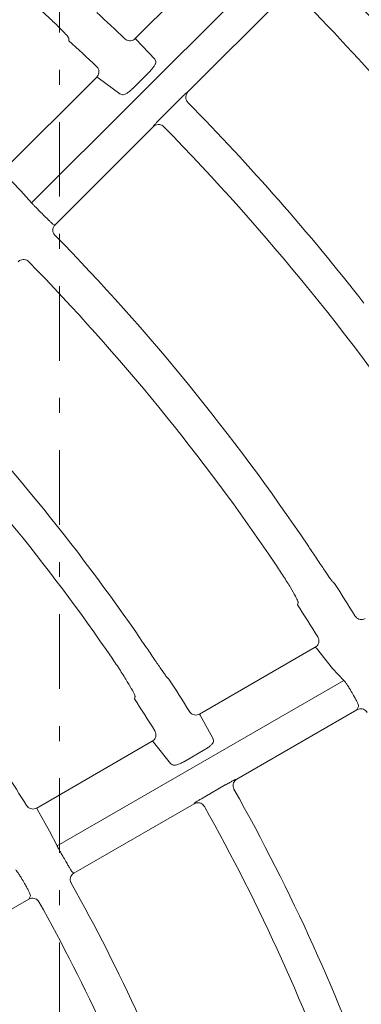
# Model space of a CAD drawing. Extents: x 0 to 420, y 0 to 297.
# Drawn here: x 88 to 90, y 122 to 128 of the extents above; entities that cross this region are included whole.
import ezdxf

# ---------------------------------------------------------------- set-up
doc = ezdxf.new("R2010")
doc.units = 0
doc.linetypes.add('DASHDOT', pattern=[1, 0.5, -0.25, 0, -0.25])
doc.layers.get('0').update_dxf_attribs({"linetype": 'CONTINUOUS'})
doc.layers.add('DD0', color=7, linetype='CONTINUOUS')
doc.layers.add('M2', color=3, linetype='CONTINUOUS')
doc.styles.get("Standard").update_dxf_attribs({"font": 'txt', "bigfont": 'BIGFONT'})
doc.dimstyles.get("Standard").update_dxf_attribs({"dimtxt": 3.2, "dimasz": 3, "dimexe": 1.5, "dimexo": 0, "dimgap": 1, "dimtad": 3, "dimtih": 1, "dimtoh": 1, "dimdsep": 46, "dimtxsty": 'STANDARD', "dimblk1": 'OPEN', "dimblk2": 'OPEN', "dimsah": 1, "dimcen": 0.09, "dimadec": 0, "dimazin": 0, "dimtfac": 1, "dimtdec": 4, "dimtofl": 0, "dimtmove": 0, "dimatfit": 3, "dimfxl": 1, "dimtolj": 1, "dimtzin": 0, "dimlwd": 13, "dimlwe": 13, "dimarcsym": 0})

# ---------------------------------------------------------------- blocks, each defined once
blk = doc.blocks.new('_OPEN')
at = {"color": 0, "lineweight": 13}
for p, q in [((-0.965926, 0.258819), (0, 0)), ((0, 0), (-1, 0)), ((0, 0), (-0.965926, -0.258819))]:
    blk.add_line(p, q, dxfattribs=at)
blk = doc.blocks.new('*D12')
for p in [(46.167957, 186.977524), (46.167957, 129.825317), (137.037964, 104.595917)]:
    blk.add_point(p)
at = {"layer": 'DD0', "linetype": 'CONTINUOUS'}
for p, q in [((46.167957, 129.825317), (46.169331, 188.477524)), ((137.037964, 104.595917), (137.037964, 188.477524)), ((134.037964, 186.977524), (49.169296, 186.977524))]:
    blk.add_line(p, q, dxfattribs=at)
at = {"layer": 'DD0', "xscale": 3, "yscale": 3, "rotation": 180}
blk.add_blockref('_OPEN', (46.169296, 186.977524), dxfattribs=at)
at = {"layer": 'DD0', "xscale": 3, "yscale": 3}
blk.add_blockref('_OPEN', (137.037964, 186.977524), dxfattribs=at)
at = {"layer": 'DD0', "width": 0.833333}
blk.add_text('９０９', height=3.2, dxfattribs=at).set_placement((87.070297, 187.977524))

msp = doc.modelspace()

# ---------------------------------------------------------------- linework, layer by layer
at = {"layer": 'M2', "linetype": 'DASHDOT', "lineweight": 13}
msp.add_line((88.278027, 65.442734), (88.278027, 164.670832), dxfattribs=at)
at = {"layer": 'M2', "color": 2, "linetype": 'CONTINUOUS', "lineweight": 13}
for p, q in [((89.417806, 128.734934), (88.785429, 128.102558)), ((88.090719, 127.0001), (89.659894, 128.569276)), ((89.796113, 128.402413), (89.138582, 127.744882)), ((88.339054, 128.104956), (88.339432, 128.088236)), ((88.785429, 128.102558), (88.78566, 128.101963)), ((88.78566, 128.101963), (88.791814, 128.095148)), ((88.791814, 128.095148), (88.915779, 127.965381)), ((88.915779, 127.965381), (88.92211, 127.949618)), ((88.879994, 127.879974), (88.768635, 127.768615)), ((88.526485, 127.843614), (87.89412, 127.211249)), ((88.529792, 127.843054), (88.526485, 127.843614)), ((88.53607, 127.839404), (88.529792, 127.843054)), ((88.68276, 127.731981), (88.53607, 127.839404)), ((89.13219, 127.741148), (89.138582, 127.744882)), ((88.698591, 127.7261), (88.68276, 127.731981)), ((88.963065, 127.575452), (89.074417, 127.686804)), ((88.904929, 127.511229), (88.247445, 126.853745)), ((88.904929, 127.511229), (88.908688, 127.517646)), ((87.90053, 127.203864), (88.017321, 127.082307)), ((88.017321, 127.082307), (88.090719, 127.0001)), ((88.232809, 126.858754), (88.247445, 126.853745)), ((90.120722, 124.448694), (90.11068, 124.456857)), ((89.87669, 124.321763), (89.872767, 124.305537)), ((89.990851, 124.021251), (89.216238, 123.574028)), ((89.993912, 124.019859), (89.990851, 124.021251)), ((89.999052, 124.014723), (89.993912, 124.019859)), ((90.107665, 123.879712), (89.999052, 124.014723)), ((90.182614, 123.799041), (90.107665, 123.879712)), ((88.260732, 122.689442), (90.182614, 123.799041)), ((89.010785, 123.807871), (89.000693, 123.816006)), ((88.783991, 123.690893), (88.780116, 123.674695)), ((90.271015, 123.602615), (89.465693, 123.137662)), ((90.271015, 123.602615), (90.282246, 123.62514)), ((89.216238, 123.574028), (89.21631, 123.573395)), ((89.21631, 123.573395), (89.220553, 123.565256)), ((89.220553, 123.565256), (89.30733, 123.408185)), ((88.899043, 123.390896), (88.124409, 122.94366)), ((88.902116, 123.389509), (88.899043, 123.390896)), ((88.907281, 123.384389), (88.902116, 123.389509)), ((89.021827, 123.243039), (88.907281, 123.384389)), ((89.30733, 123.408185), (89.309404, 123.391344)), ((89.25074, 123.334998), (89.114349, 123.256252)), ((89.035638, 123.233285), (89.021827, 123.243039)), ((89.458556, 123.135712), (89.465693, 123.137662)), ((89.252308, 123.019434), (89.388689, 123.098173)), ((88.124409, 122.94366), (88.124484, 122.943028)), ((88.124484, 122.943028), (88.128766, 122.934913)), ((88.128766, 122.934913), (88.210828, 122.787682)), ((89.179523, 122.972442), (88.374255, 122.50752)), ((89.179523, 122.972442), (89.184818, 122.977669)), ((88.210828, 122.787682), (88.260732, 122.689442)), ((88.361439, 122.516161), (88.374255, 122.50752)), ((88.071162, 122.332529), (87.265816, 121.867562)), ((88.071162, 122.332529), (88.082419, 122.355068))]:
    msp.add_line(p, q, dxfattribs=at)
for centre, radius, start, end in [((77.728187, 116.47952), 17.264733, 37.997738, 44.495182), ((77.727521, 116.478932), 17.015621, 38.005229, 44.484815), ((77.724984, 116.476152), 15.998334, 46.607486, 47.527237), ((77.737407, 116.48946), 15.714151, 46.644553, 47.570686), ((77.727955, 116.479319), 15.985004, 38.037648, 44.455512), ((77.727973, 116.479335), 15.754979, 33.700975, 44.444107), ((77.805109, 116.5562), 14.656964, 44.966613, 45.129192), ((77.728007, 116.479356), 14.724977, 33.960249, 44.408361), ((77.727917, 116.479285), 14.475091, 34.028794, 44.394201), ((77.727934, 116.479298), 13.445033, 34.338008, 44.353026), ((77.727858, 116.479235), 13.215131, 34.413692, 44.336817), ((77.72515, 116.477488), 14.737379, 31.744778, 32.743807), ((77.730586, 116.480966), 14.444946, 31.791096, 32.798229), ((77.728122, 116.479419), 13.453799, 31.909891, 33.005017), ((77.927974, 116.594968), 14.22144, 29.964233, 30.131791), ((77.724438, 116.477083), 13.192181, 31.963155, 33.065455), ((77.727784, 116.479171), 12.194254, 32.106662, 33.315954), ((77.72806, 116.47937), 13.444888, 19.337929, 29.353057), ((77.728057, 116.479363), 13.214893, 19.413602, 29.336903), ((77.597071, 116.403577), 12.377104, 29.960281, 30.152807), ((77.836204, 116.542041), 11.787379, 29.956611, 30.158768), ((77.727968, 116.479322), 12.185028, 19.787551, 29.285503), ((77.727955, 116.479316), 11.935042, 19.888084, 29.264757)]:
    msp.add_arc(centre, radius, start, end, dxfattribs=at)
at = {"layer": 'M2', "color": 2, "linetype": 'CONTINUOUS', "lineweight": 13, "extrusion": (0, 0, -1)}
for points, knots in [([(88.126081, 128.315666), (88.151207, 128.293267), (88.176334, 128.270869), (88.199801, 128.249313), (88.223268, 128.227758), (88.245075, 128.207045), (88.263702, 128.188719), (88.282328, 128.170392), (88.297773, 128.154452), (88.310634, 128.141022), (88.321752, 128.129412), (88.330938, 128.119678), (88.335665, 128.111684), (88.33705, 128.109342), (88.338052, 128.107149), (88.339054, 128.104956)], [0, 0, 0, 0, 1, 1, 1, 2, 2, 2, 3, 3, 3, 4, 4, 4, 5, 5, 5, 5]), ([(88.715721, 128.101573), (88.720178, 128.098106), (88.724635, 128.09464), (88.729682, 128.092253), (88.734729, 128.089866), (88.740365, 128.088559), (88.745941, 128.088079), (88.751516, 128.087599), (88.757032, 128.087949), (88.762664, 128.089522), (88.768296, 128.091094), (88.774044, 128.093892), (88.777971, 128.096419), (88.781361, 128.098599), (88.783395, 128.100579), (88.785429, 128.102558)], [0, 0, 0, 0, 1, 1, 1, 2, 2, 2, 3, 3, 3, 4, 4, 4, 5, 5, 5, 5]), ([(88.92211, 127.949618), (88.922405, 127.948547), (88.9227, 127.947477), (88.922788, 127.946191), (88.923004, 127.943052), (88.92199, 127.938633), (88.919989, 127.933708), (88.917988, 127.928784), (88.915, 127.923355), (88.911183, 127.917487), (88.907367, 127.911619), (88.902723, 127.905313), (88.897386, 127.898988), (88.89205, 127.892663), (88.886022, 127.886318), (88.879994, 127.879974)], [0, 0, 0, 0, 1, 1, 1, 2, 2, 2, 3, 3, 3, 4, 4, 4, 5, 5, 5, 5]), ([(88.526485, 127.843614), (88.530087, 127.847987), (88.533687, 127.852361), (88.536228, 127.857352), (88.538768, 127.862343), (88.540247, 127.867951), (88.540871, 127.873542), (88.541494, 127.879133), (88.541261, 127.884707), (88.539884, 127.890331), (88.538507, 127.895955), (88.535985, 127.901628), (88.533401, 127.905807), (88.530817, 127.909986), (88.528169, 127.912671), (88.525522, 127.915356)], [0, 0, 0, 0, 1, 1, 1, 2, 2, 2, 3, 3, 3, 4, 4, 4, 5, 5, 5, 5]), ([(88.768635, 127.768615), (88.767592, 127.767576), (88.766549, 127.766536), (88.765277, 127.76531), (88.760559, 127.760765), (88.752691, 127.753667), (88.745628, 127.747965), (88.738564, 127.742264), (88.732306, 127.73796), (88.726305, 127.734375), (88.720304, 127.73079), (88.714562, 127.727924), (88.709877, 127.726694), (88.705498, 127.725544), (88.702045, 127.725822), (88.698591, 127.7261)], [0, 0, 0, 0, 1, 1, 1, 2, 2, 2, 3, 3, 3, 4, 4, 4, 5, 5, 5, 5]), ([(89.074417, 127.686804), (89.075944, 127.688331), (89.077471, 127.689857), (89.079438, 127.69181), (89.08424, 127.696578), (89.091663, 127.703887), (89.097967, 127.710001), (89.104271, 127.716115), (89.109458, 127.721033), (89.114071, 127.725361), (89.118684, 127.729689), (89.122723, 127.733425), (89.125925, 127.736151), (89.128327, 127.738195), (89.130258, 127.739671), (89.13219, 127.741148)], [0, 0, 0, 0, 1, 1, 1, 2, 2, 2, 3, 3, 3, 4, 4, 4, 5, 5, 5, 5]), ([(89.138582, 127.744882), (89.134947, 127.740476), (89.131312, 127.736071), (89.128751, 127.731032), (89.126189, 127.725993), (89.124701, 127.72032), (89.124069, 127.714701), (89.123436, 127.709081), (89.12366, 127.703514), (89.125096, 127.697851), (89.126532, 127.692188), (89.129182, 127.686429), (89.131625, 127.682445), (89.133851, 127.678815), (89.135907, 127.676658), (89.137962, 127.6745)], [0, 0, 0, 0, 1, 1, 1, 2, 2, 2, 3, 3, 3, 4, 4, 4, 5, 5, 5, 5]), ([(88.908688, 127.517646), (88.908915, 127.517992), (88.909142, 127.518337), (88.909403, 127.518707), (88.910799, 127.520687), (88.913155, 127.523373), (88.916024, 127.526556), (88.919355, 127.530251), (88.923376, 127.534614), (88.928165, 127.539687), (88.932953, 127.544759), (88.938509, 127.55054), (88.944454, 127.556619), (88.950398, 127.562698), (88.956731, 127.569075), (88.963065, 127.575452)], [0, 0, 0, 0, 1, 1, 1, 2, 2, 2, 3, 3, 3, 4, 4, 4, 5, 5, 5, 5]), ([(88.975986, 127.511178), (88.971699, 127.514779), (88.967412, 127.518379), (88.962504, 127.520935), (88.957596, 127.52349), (88.952068, 127.525), (88.946554, 127.525679), (88.94104, 127.526358), (88.93554, 127.526205), (88.929915, 127.524896), (88.924289, 127.523587), (88.918539, 127.52112), (88.914353, 127.51865), (88.910168, 127.51618), (88.907549, 127.513704), (88.904929, 127.511229)], [0, 0, 0, 0, 1, 1, 1, 2, 2, 2, 3, 3, 3, 4, 4, 4, 5, 5, 5, 5]), ([(88.090719, 127.0001), (88.090885, 126.999883), (88.091052, 126.999666), (88.091233, 126.999438), (88.092705, 126.997578), (88.095138, 126.994944), (88.098077, 126.991837), (88.101499, 126.98822), (88.105606, 126.983964), (88.110482, 126.978985), (88.115358, 126.974006), (88.121001, 126.968305), (88.127007, 126.962284), (88.133014, 126.956264), (88.139383, 126.949923), (88.145752, 126.943582)], [0, 0, 0, 0, 1, 1, 1, 2, 2, 2, 3, 3, 3, 4, 4, 4, 5, 5, 5, 5]), ([(88.175185, 126.914198), (88.178193, 126.911186), (88.181201, 126.908173), (88.185672, 126.903718), (88.190735, 126.898674), (88.197675, 126.89178), (88.203564, 126.885993), (88.209452, 126.880206), (88.214291, 126.875524), (88.218381, 126.871571), (88.222472, 126.867619), (88.225814, 126.864395), (88.228498, 126.862124), (88.230089, 126.860778), (88.231449, 126.859766), (88.232809, 126.858754)], [0, 0, 0, 0, 1, 1, 1, 2, 2, 2, 3, 3, 3, 4, 4, 4, 5, 5, 5, 5]), ([(88.247445, 126.853745), (88.247058, 126.853352), (88.246672, 126.852958), (88.246232, 126.852489), (88.245057, 126.851235), (88.243499, 126.84944), (88.24183, 126.847049), (88.239587, 126.843837), (88.237144, 126.839546), (88.235458, 126.834467), (88.233772, 126.829387), (88.232844, 126.823518), (88.232812, 126.8179), (88.232779, 126.812282), (88.233644, 126.806914), (88.235796, 126.801391), (88.237949, 126.795867), (88.24139, 126.790187), (88.244079, 126.786791), (88.245167, 126.785417), (88.246132, 126.784417), (88.247097, 126.783417)], [0, 0, 0, 0, 1, 1, 1, 2, 2, 2, 3, 3, 3, 4, 4, 4, 5, 5, 5, 6, 6, 6, 7, 7, 7, 7]), ([(88.070999, 126.605928), (88.066684, 126.609561), (88.062369, 126.613192), (88.057425, 126.615771), (88.052481, 126.618351), (88.04691, 126.619877), (88.041356, 126.620565), (88.035803, 126.621253), (88.030267, 126.6211), (88.024619, 126.619769), (88.01897, 126.618437), (88.013208, 126.615924), (88.009082, 126.613479), (88.004956, 126.611034), (88.002466, 126.608655), (87.999976, 126.606276)], [0, 0, 0, 0, 1, 1, 1, 2, 2, 2, 3, 3, 3, 4, 4, 4, 5, 5, 5, 5]), ([(90.11068, 124.456857), (90.106455, 124.46226), (90.102231, 124.467664), (90.097209, 124.474568), (90.089164, 124.48563), (90.079074, 124.500545), (90.06686, 124.518598), (90.054646, 124.53665), (90.040308, 124.557841), (90.022774, 124.583863), (90.00524, 124.609885), (89.98451, 124.640739), (89.969593, 124.662919), (89.957684, 124.680627), (89.94948, 124.692807), (89.941276, 124.704986)], [0, 0, 0, 0, 1, 1, 1, 2, 2, 2, 3, 3, 3, 4, 4, 4, 5, 5, 5, 5]), ([(89.724242, 124.579683), (89.742876, 124.551641), (89.76151, 124.523599), (89.778744, 124.496785), (89.795978, 124.469971), (89.811811, 124.444386), (89.825165, 124.421923), (89.83852, 124.399459), (89.849395, 124.380119), (89.85841, 124.363859), (89.8662, 124.349809), (89.8726, 124.338061), (89.87513, 124.32913), (89.875872, 124.326513), (89.876281, 124.324138), (89.87669, 124.321763)], [0, 0, 0, 0, 1, 1, 1, 2, 2, 2, 3, 3, 3, 4, 4, 4, 5, 5, 5, 5]), ([(90.25782, 124.23136), (90.261238, 124.226866), (90.264656, 124.222372), (90.268921, 124.218771), (90.273187, 124.215169), (90.2783, 124.21246), (90.283566, 124.210566), (90.288832, 124.208672), (90.294252, 124.207594), (90.3001, 124.20767), (90.305949, 124.207746), (90.312226, 124.208977), (90.316664, 124.21041), (90.320448, 124.211632), (90.322896, 124.213002), (90.325344, 124.214371)], [0, 0, 0, 0, 1, 1, 1, 2, 2, 2, 3, 3, 3, 4, 4, 4, 5, 5, 5, 5]), ([(89.000693, 123.816006), (88.996442, 123.821391), (88.992191, 123.826777), (88.987135, 123.83366), (88.979037, 123.844684), (88.968873, 123.85955), (88.956567, 123.87754), (88.944261, 123.89553), (88.929812, 123.916645), (88.912128, 123.942571), (88.894444, 123.968496), (88.873524, 123.999233), (88.858463, 124.02133), (88.84642, 124.038998), (88.838122, 124.051144), (88.829824, 124.06329)], [0, 0, 0, 0, 1, 1, 1, 2, 2, 2, 3, 3, 3, 4, 4, 4, 5, 5, 5, 5]), ([(89.990851, 124.021251), (89.995462, 124.024544), (90.000071, 124.027837), (90.003818, 124.032), (90.007564, 124.036163), (90.010445, 124.041197), (90.012494, 124.046437), (90.014543, 124.051677), (90.015757, 124.057125), (90.015885, 124.062909), (90.016013, 124.068693), (90.015053, 124.074814), (90.013629, 124.079536), (90.012204, 124.084259), (90.010313, 124.087583), (90.008423, 124.090907)], [0, 0, 0, 0, 1, 1, 1, 2, 2, 2, 3, 3, 3, 4, 4, 4, 5, 5, 5, 5]), ([(88.630056, 123.947954), (88.648879, 123.920026), (88.667701, 123.892098), (88.685106, 123.865378), (88.702511, 123.838659), (88.718499, 123.813149), (88.731978, 123.790755), (88.745457, 123.768361), (88.756427, 123.749084), (88.765522, 123.732875), (88.773378, 123.718874), (88.779833, 123.707163), (88.782401, 123.698249), (88.783154, 123.695637), (88.783573, 123.693265), (88.783991, 123.690893)], [0, 0, 0, 0, 1, 1, 1, 2, 2, 2, 3, 3, 3, 4, 4, 4, 5, 5, 5, 5]), ([(90.227714, 123.733998), (90.227051, 123.735136), (90.226388, 123.736274), (90.225595, 123.737616), (90.222288, 123.743214), (90.216724, 123.752375), (90.211901, 123.759972), (90.207078, 123.767569), (90.202996, 123.7736), (90.199223, 123.778985), (90.195451, 123.78437), (90.191988, 123.789108), (90.189058, 123.792509), (90.186675, 123.795276), (90.184644, 123.797159), (90.182614, 123.799041)], [0, 0, 0, 0, 1, 1, 1, 2, 2, 2, 3, 3, 3, 4, 4, 4, 5, 5, 5, 5]), ([(90.282246, 123.62514), (90.282345, 123.62588), (90.282444, 123.62662), (90.282405, 123.62746), (90.282289, 123.629985), (90.280929, 123.633405), (90.279239, 123.637468), (90.27731, 123.642104), (90.274952, 123.647578), (90.271964, 123.653894), (90.268976, 123.660211), (90.26536, 123.667368), (90.261351, 123.67486), (90.257342, 123.682351), (90.252941, 123.690174), (90.248539, 123.697998)], [0, 0, 0, 0, 1, 1, 1, 2, 2, 2, 3, 3, 3, 4, 4, 4, 5, 5, 5, 5]), ([(89.148788, 123.590894), (89.15222, 123.586409), (89.155652, 123.581926), (89.159928, 123.578336), (89.164204, 123.574747), (89.169324, 123.572053), (89.174595, 123.570174), (89.179866, 123.568296), (89.185288, 123.567234), (89.191138, 123.567327), (89.196988, 123.56742), (89.203266, 123.56867), (89.207694, 123.570114), (89.211411, 123.571327), (89.213824, 123.572678), (89.216238, 123.574028)], [0, 0, 0, 0, 1, 1, 1, 2, 2, 2, 3, 3, 3, 4, 4, 4, 5, 5, 5, 5]), ([(90.339527, 123.583897), (90.3363, 123.588522), (90.333072, 123.593146), (90.328964, 123.596917), (90.324856, 123.600689), (90.319869, 123.603605), (90.314683, 123.605707), (90.309496, 123.607809), (90.30411, 123.609093), (90.298309, 123.609269), (90.292508, 123.609445), (90.286293, 123.608509), (90.281675, 123.607216), (90.277057, 123.605922), (90.274036, 123.604268), (90.271015, 123.602615)], [0, 0, 0, 0, 1, 1, 1, 2, 2, 2, 3, 3, 3, 4, 4, 4, 5, 5, 5, 5]), ([(88.899043, 123.390896), (88.903654, 123.394188), (88.908263, 123.397482), (88.912009, 123.401644), (88.915756, 123.405807), (88.918637, 123.41084), (88.920685, 123.416081), (88.922733, 123.421323), (88.923945, 123.426774), (88.924076, 123.432553), (88.924208, 123.438332), (88.923257, 123.444439), (88.92182, 123.449181), (88.920383, 123.453923), (88.918458, 123.4573), (88.916535, 123.460678)], [0, 0, 0, 0, 1, 1, 1, 2, 2, 2, 3, 3, 3, 4, 4, 4, 5, 5, 5, 5]), ([(89.309404, 123.391344), (89.309414, 123.390229), (89.309424, 123.389114), (89.309176, 123.387844), (89.308574, 123.384759), (89.306455, 123.380759), (89.303251, 123.376526), (89.300048, 123.372292), (89.295762, 123.367825), (89.29056, 123.363148), (89.285358, 123.358471), (89.279242, 123.353583), (89.272453, 123.348856), (89.265664, 123.34413), (89.258202, 123.339564), (89.25074, 123.334998)], [0, 0, 0, 0, 1, 1, 1, 2, 2, 2, 3, 3, 3, 4, 4, 4, 5, 5, 5, 5]), ([(89.114349, 123.256252), (89.113092, 123.255529), (89.111835, 123.254806), (89.110316, 123.253966), (89.104586, 123.250796), (89.095133, 123.245965), (89.086822, 123.242278), (89.078512, 123.238591), (89.071342, 123.236047), (89.064608, 123.234132), (89.057873, 123.232217), (89.051574, 123.230931), (89.046722, 123.230949), (89.042184, 123.230967), (89.038911, 123.232126), (89.035638, 123.233285)], [0, 0, 0, 0, 1, 1, 1, 2, 2, 2, 3, 3, 3, 4, 4, 4, 5, 5, 5, 5]), ([(89.388689, 123.098173), (89.390561, 123.099253), (89.392433, 123.100334), (89.394841, 123.101712), (89.400713, 123.105075), (89.409774, 123.110214), (89.417444, 123.114487), (89.425115, 123.118761), (89.431397, 123.122169), (89.436972, 123.125155), (89.442547, 123.128141), (89.447415, 123.130703), (89.451214, 123.132507), (89.454062, 123.13386), (89.456309, 123.134786), (89.458556, 123.135712)], [0, 0, 0, 0, 1, 1, 1, 2, 2, 2, 3, 3, 3, 4, 4, 4, 5, 5, 5, 5]), ([(89.465693, 123.137662), (89.461042, 123.134348), (89.456392, 123.131033), (89.452613, 123.126828), (89.448835, 123.122624), (89.44593, 123.11753), (89.443864, 123.112266), (89.441798, 123.107002), (89.440573, 123.101568), (89.440495, 123.095725), (89.440416, 123.089882), (89.441486, 123.083631), (89.442814, 123.079154), (89.444013, 123.075111), (89.445425, 123.072514), (89.446835, 123.069917)], [0, 0, 0, 0, 1, 1, 1, 2, 2, 2, 3, 3, 3, 4, 4, 4, 5, 5, 5, 5]), ([(89.184818, 122.977669), (89.185126, 122.977944), (89.185435, 122.978219), (89.185783, 122.978509), (89.187643, 122.980061), (89.190615, 122.982045), (89.19421, 122.984376), (89.198385, 122.987083), (89.203399, 122.990258), (89.209338, 122.993918), (89.215277, 122.997579), (89.22214, 123.001725), (89.229456, 123.006059), (89.236772, 123.010393), (89.24454, 123.014913), (89.252308, 123.019434)], [0, 0, 0, 0, 1, 1, 1, 2, 2, 2, 3, 3, 3, 4, 4, 4, 5, 5, 5, 5]), ([(88.05705, 122.960381), (88.060497, 122.955908), (88.063943, 122.951436), (88.068232, 122.947862), (88.07252, 122.944287), (88.077651, 122.94161), (88.082928, 122.939749), (88.088204, 122.937888), (88.093628, 122.936845), (88.09948, 122.936958), (88.105333, 122.937072), (88.111612, 122.938346), (88.116027, 122.939803), (88.119666, 122.941005), (88.122037, 122.942332), (88.124409, 122.94366)], [0, 0, 0, 0, 1, 1, 1, 2, 2, 2, 3, 3, 3, 4, 4, 4, 5, 5, 5, 5]), ([(89.248192, 122.953921), (89.244991, 122.958515), (89.241791, 122.963107), (89.237719, 122.966854), (89.233647, 122.9706), (89.228704, 122.973499), (89.223556, 122.975591), (89.218409, 122.977683), (89.213057, 122.978967), (89.207288, 122.979171), (89.201519, 122.979376), (89.195334, 122.978499), (89.190637, 122.977198), (89.185941, 122.975896), (89.182732, 122.974169), (89.179523, 122.972442)], [0, 0, 0, 0, 1, 1, 1, 2, 2, 2, 3, 3, 3, 4, 4, 4, 5, 5, 5, 5]), ([(88.260732, 122.689442), (88.260837, 122.68919), (88.260943, 122.688938), (88.26106, 122.688671), (88.262008, 122.686498), (88.263688, 122.68333), (88.265734, 122.679577), (88.268118, 122.675205), (88.270999, 122.67004), (88.274436, 122.663977), (88.277872, 122.657915), (88.281864, 122.650957), (88.28612, 122.643594), (88.290375, 122.636231), (88.294895, 122.628463), (88.299415, 122.620694)], [0, 0, 0, 0, 1, 1, 1, 2, 2, 2, 3, 3, 3, 4, 4, 4, 5, 5, 5, 5]), ([(88.028003, 122.463994), (88.02734, 122.46513), (88.026677, 122.466265), (88.025884, 122.467605), (88.022572, 122.473198), (88.016994, 122.482353), (88.012156, 122.489942), (88.007317, 122.497531), (88.003218, 122.503554), (87.999429, 122.50893), (87.995639, 122.514307), (87.99216, 122.519036), (87.989217, 122.522429), (87.986822, 122.525191), (87.984783, 122.527068), (87.982743, 122.528945)], [0, 0, 0, 0, 1, 1, 1, 2, 2, 2, 3, 3, 3, 4, 4, 4, 5, 5, 5, 5]), ([(88.320245, 122.584697), (88.32237, 122.581008), (88.324496, 122.577318), (88.327657, 122.571855), (88.331238, 122.565668), (88.336146, 122.557208), (88.340325, 122.550087), (88.344503, 122.542967), (88.347952, 122.537185), (88.350868, 122.532302), (88.353783, 122.527418), (88.356165, 122.523432), (88.358161, 122.520539), (88.359344, 122.518824), (88.360392, 122.517492), (88.361439, 122.516161)], [0, 0, 0, 0, 1, 1, 1, 2, 2, 2, 3, 3, 3, 4, 4, 4, 5, 5, 5, 5]), ([(88.374255, 122.50752), (88.37378, 122.50724), (88.373305, 122.50696), (88.372759, 122.506621), (88.371299, 122.505714), (88.369329, 122.504384), (88.367098, 122.502506), (88.3641, 122.499983), (88.36063, 122.496471), (88.357687, 122.492001), (88.354744, 122.487531), (88.352328, 122.482101), (88.350843, 122.476684), (88.349358, 122.471266), (88.348803, 122.465859), (88.349453, 122.459964), (88.350104, 122.454069), (88.351959, 122.447686), (88.353675, 122.443719), (88.354353, 122.442152), (88.355009, 122.440962), (88.355665, 122.439772)], [0, 0, 0, 0, 1, 1, 1, 2, 2, 2, 3, 3, 3, 4, 4, 4, 5, 5, 5, 6, 6, 6, 7, 7, 7, 7]), ([(88.082419, 122.355068), (88.082519, 122.35581), (88.08262, 122.356552), (88.082583, 122.357393), (88.082473, 122.359921), (88.081123, 122.363347), (88.079442, 122.367419), (88.077526, 122.372061), (88.075181, 122.377544), (88.072207, 122.383868), (88.069233, 122.390191), (88.06563, 122.397356), (88.061629, 122.404851), (88.057629, 122.412347), (88.053231, 122.420172), (88.048834, 122.427998)], [0, 0, 0, 0, 1, 1, 1, 2, 2, 2, 3, 3, 3, 4, 4, 4, 5, 5, 5, 5]), ([(88.139729, 122.313712), (88.136511, 122.318345), (88.133293, 122.322976), (88.129195, 122.326757), (88.125096, 122.330538), (88.120117, 122.333465), (88.114934, 122.335578), (88.109752, 122.337691), (88.104365, 122.338987), (88.098569, 122.339178), (88.092772, 122.339369), (88.086565, 122.338454), (88.081929, 122.337162), (88.077293, 122.33587), (88.074227, 122.334199), (88.071162, 122.332529)], [0, 0, 0, 0, 1, 1, 1, 2, 2, 2, 3, 3, 3, 4, 4, 4, 5, 5, 5, 5])]:
    msp.add_open_spline(points, degree=3, knots=knots, dxfattribs=at)

# ---------------------------------------------------------------- dimensions: what is measured, and where the dimension line sits
at = {"layer": 'DD0', "color": 7}
dim = msp.add_linear_dim(base=(46.167957, 186.977524), p1=(137.037964, 104.595917), p2=(46.167957, 129.825317), text='９０９', dimstyle='STANDARD', override={"dimtxt": 3.2, "dimexe": 1.499999, "dimexo": 4.45548e-06, "dimtih": 1, "dimtoh": 1, "dimtmove": 2, "dimlwd": 13, "dimlwe": 13}, dxfattribs=at)
dim.commit()
dim.dimension.update_dxf_attribs({"geometry": '*D12', "text_midpoint": (91.60363, 189.577524), "dimtype": 160})

doc.saveas('drawing.dxf')
